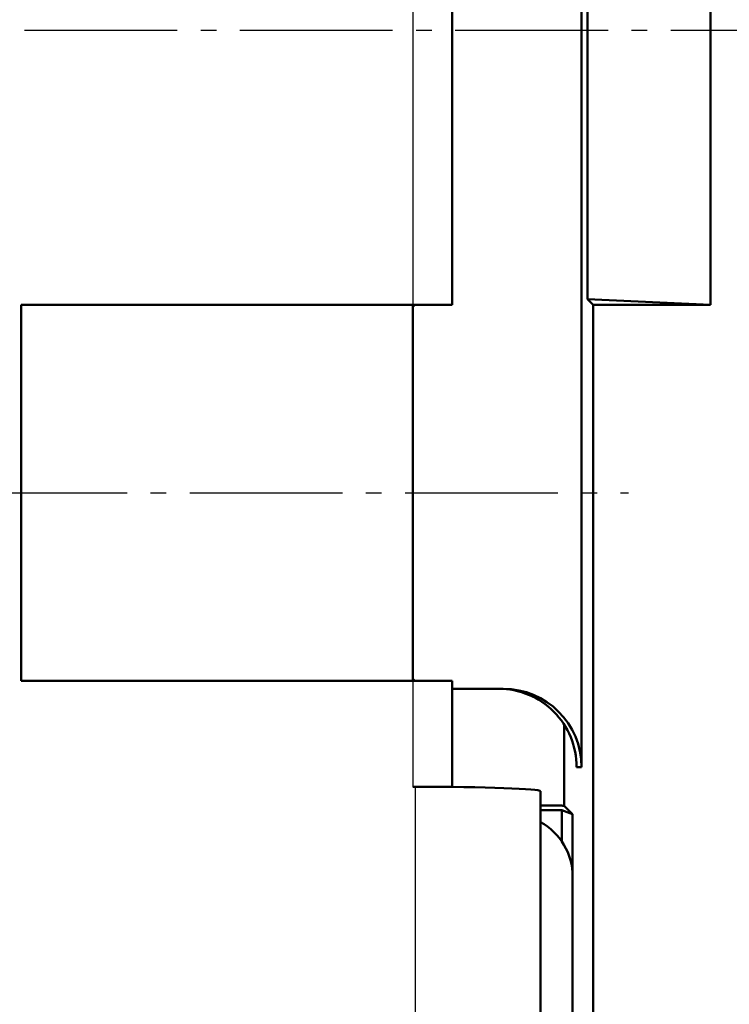
# Model space of a CAD drawing. Units: millimetres. Extents: x -30 to 1218, y -30 to 870.
# Drawn here: x 576 to 622, y 230 to 292 of the extents above; entities that cross this region are included whole.
import ezdxf

# ---------------------------------------------------------------- set-up
doc = ezdxf.new("R2010")
doc.units = ezdxf.units.MM
doc.linetypes.add('AM_DIN_G_W050', pattern=[13.75, 9.75, -1.5, 1, -1.5])
for name, color, linetype, lineweight in [('AM_0', 7, 'Continuous', 50), ('AM_4', 3, 'Continuous', 25), ('AM_7', 1, 'AM_DIN_G_W050', 25)]:
    doc.layers.add(name, color=color, linetype=linetype, lineweight=lineweight)

msp = doc.modelspace()

# ---------------------------------------------------------------- linework, layer by layer
at = {"layer": 'AM_0'}
for p, q in [((612.319, 338.768), (612.319, 244.768)), ((604.056, 274.268), (604.056, 309.268)), ((620.556, 309.268), (620.556, 274.268)), ((612.7, 274.624), (612.7, 308.912)), ((613.056, 274.268), (612.7, 274.624)), ((612.7, 274.624), (620.556, 274.268)), ((576.556, 250.268), (576.556, 274.268)), ((576.556, 274.268), (601.556, 274.268)), ((601.556, 274.268), (576.556, 274.268)), ((576.556, 250.268), (576.556, 274.268)), ((604.056, 274.268), (601.556, 274.268)), ((601.684, 274.268), (601.556, 274.14)), ((601.556, 250.268), (601.556, 274.268)), ((613.056, 148.768), (613.056, 274.268)), ((620.556, 274.268), (613.056, 274.268)), ((601.556, 250.268), (576.556, 250.268)), ((576.556, 250.268), (601.556, 250.268)), ((601.556, 250.397), (601.684, 250.268)), ((601.556, 250.268), (604.056, 250.268)), ((604.056, 243.502), (604.056, 250.268)), ((607.306, 249.768), (604.056, 249.768)), ((612.003, 244.768), (612.319, 244.768)), ((601.556, 243.514), (601.699, 243.514)), ((609.699, 154.768), (609.699, 243.235)), ((609.699, 242.03), (611.048, 242.03)), ((611.048, 242.03), (611.048, 240.036)), ((611.048, 242.03), (611.747, 241.768)), ((611.208, 242.307), (611.747, 241.768)), ((611.747, 241.768), (611.747, 161.768)), ((611.746, 237.778), (611.746, 175.758))]:
    msp.add_line(p, q, dxfattribs=at)
for centre, major_axis, ratio, start_param, end_param in [((607.025, 244.768), (0, -5), 0.995745, 1.570796, 3.141593), ((607.306, 244.768), (5.013, 0), 0.997367, 0, 1.570796), ((601.699, 243.235), (-8, 0), 0.034921, 3.141593, 4.712389), ((607.736, 237.758), (2.842, 2.842), 0.995146, 5.50022, 6.55947)]:
    msp.add_ellipse(centre, major_axis=major_axis, ratio=ratio, start_param=start_param, end_param=end_param, dxfattribs=at)
for points, weights in [([(611.208, 242.307), (611.204, 244.904), (611.201, 247.49)], [1.11601004362, 1.11713939172, 1.11815233744]), ([(609.699, 242.318), (610.451, 242.313), (611.208, 242.307)], [1.00467640152, 1.00465470431, 1.00462414433])]:
    msp.add_rational_spline(points, weights, degree=2, dxfattribs=at)
at = {"layer": 'AM_4'}
for p, q in [((601.556, 309.268), (601.556, 274.268)), ((601.556, 250.268), (601.556, 243.514)), ((601.699, 243.514), (601.699, 154.768))]:
    msp.add_line(p, q, dxfattribs=at)
at = {"layer": 'AM_7'}
for p, q in [((627.758, 291.768), (94.354, 291.768)), ((573.556, 262.268), (615.319, 262.268))]:
    msp.add_line(p, q, dxfattribs=at)

doc.saveas('drawing.dxf')
